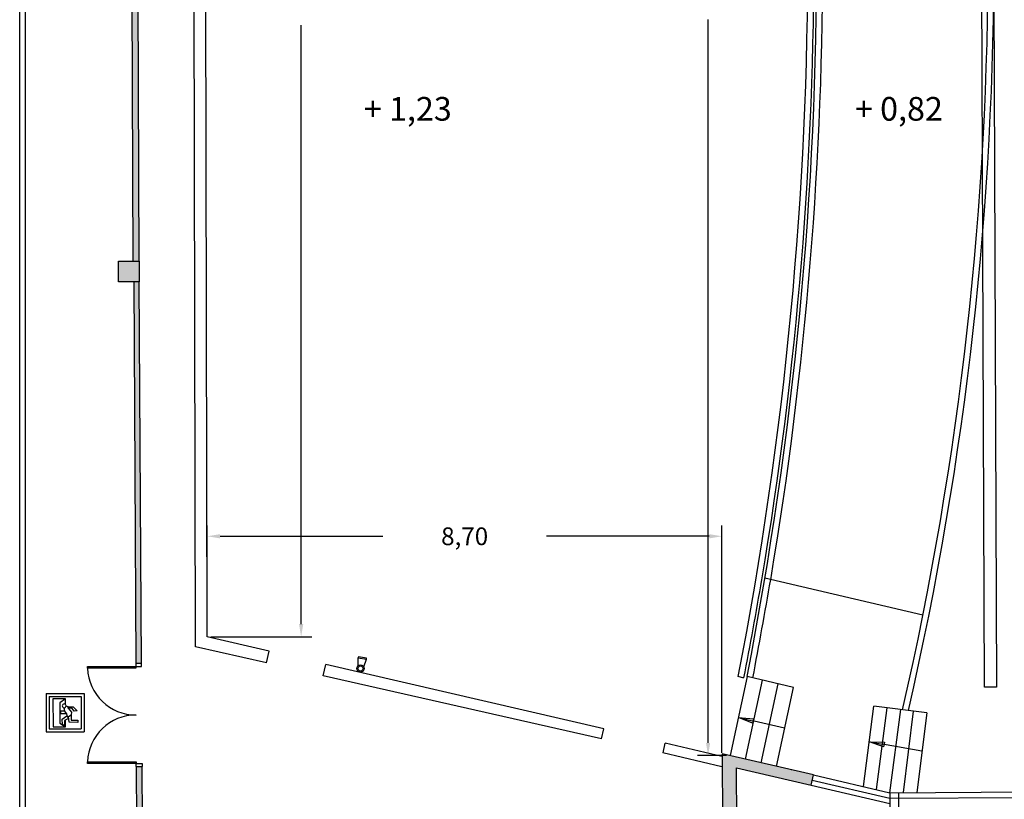
# Model space of a CAD drawing. Extents: x -628 to 281, y -594 to -343.
# Drawn here: x -37 to -20, y -566 to -553 of the extents above; entities that cross this region are included whole.
import ezdxf

# ---------------------------------------------------------------- set-up
doc = ezdxf.new("R2010")
doc.units = 0
doc.header["$MEASUREMENT"] = 0
doc.layers.get('Defpoints').update_dxf_attribs({"linetype": 'CONTINUOUS'})
for name, color, linetype in [('ACOTACIONES', 4, 'CONTINUOUS'), ('ARQUITECTURA', 3, 'CONTINUOUS'), ('CARATULA', 8, 'CONTINUOUS'), ('MOBILIARIO', 30, 'CONTINUOUS'), ('SIMB_SEGURIDAD', 1, 'CONTINUOUS'), ('TEXTOS', 7, 'CONTINUOUS')]:
    doc.layers.add(name, color=color, linetype=linetype)
doc.styles.add('SS', font='sanss___.ttf')
doc.dimstyles.get("Standard").update_dxf_attribs({"dimtxt": 0.18, "dimasz": 0.18, "dimexe": 0.18, "dimexo": 0.0625, "dimgap": 0.09, "dimtad": 0, "dimtih": 1, "dimtoh": 1, "dimdec": 4, "dimzin": 0, "dimdsep": 46, "dimtxsty": 'Standard', "dimcen": 0.09, "dimadec": 0, "dimazin": 0, "dimtfac": 1, "dimtdec": 4, "dimtofl": 0, "dimtmove": 0, "dimatfit": 3, "dimfxl": 1, "dimtolj": 1, "dimtzin": 0, "dimarcsym": 0})

# ---------------------------------------------------------------- blocks, each defined once
blk = doc.blocks.new('*D126')
at = {"layer": 'ACOTACIONES', "transparency": 16777216}
for p, q in [((-33.501, -563.668), (-33.501, -561.853)), ((-24.805, -565.692), (-24.805, -561.853)), ((-33.286, -562.033), (-30.536, -562.033)), ((-25.02, -562.033), (-27.77, -562.033))]:
    blk.add_line(p, q, dxfattribs=at)
for points in [[(-33.286, -561.997), (-33.286, -562.069), (-33.501, -562.033)], [(-25.02, -561.997), (-25.02, -562.069), (-24.805, -562.033)]]:
    blk.add_solid(points, dxfattribs=at)
at = {"layer": 'Defpoints', "color": 0, "transparency": 16777216}
for p in [(-24.805, -562.033), (-33.501, -563.731), (-24.805, -565.755)]:
    blk.add_point(p, dxfattribs=at)
at = {"layer": 'ACOTACIONES', "transparency": 16777216, "insert": (-29.153, -562.033), "char_height": 0.3, "attachment_point": 5, "style": 'SS'}
blk.add_mtext('\\A1;8,70', dxfattribs=at)
blk = doc.blocks.new('*D127')
at = {"layer": 'ACOTACIONES', "transparency": 16777216}
for p, q in [((-24.771, -538.504), (-25.22, -538.504)), ((-25.04, -538.719), (-25.04, -550.94)), ((-25.04, -565.523), (-25.04, -553.302)), ((-24.73, -565.738), (-25.22, -565.738))]:
    blk.add_line(p, q, dxfattribs=at)
for points in [[(-25.075, -538.719), (-25.004, -538.719), (-25.04, -538.504)], [(-25.075, -565.523), (-25.004, -565.523), (-25.04, -565.738)]]:
    blk.add_solid(points, dxfattribs=at)
at = {"layer": 'Defpoints', "color": 0, "transparency": 16777216}
for p in [(-24.709, -538.504), (-25.04, -565.738), (-24.667, -565.738)]:
    blk.add_point(p, dxfattribs=at)
at = {"layer": 'ACOTACIONES', "transparency": 16777216, "insert": (-25.04, -552.121), "char_height": 0.3, "attachment_point": 5, "style": 'SS'}
blk.add_mtext('\\A1;27,23', dxfattribs=at)
blk = doc.blocks.new('*D128')
at = {"layer": 'ACOTACIONES', "transparency": 16777216}
for p, q in [((-33.487, -540.708), (-31.736, -540.708)), ((-31.916, -540.923), (-31.916, -551.038)), ((-31.916, -563.516), (-31.916, -553.401)), ((-33.439, -563.731), (-31.736, -563.731))]:
    blk.add_line(p, q, dxfattribs=at)
for points in [[(-31.952, -540.923), (-31.88, -540.923), (-31.916, -540.708)], [(-31.952, -563.516), (-31.88, -563.516), (-31.916, -563.731)]]:
    blk.add_solid(points, dxfattribs=at)
at = {"layer": 'Defpoints', "color": 0, "transparency": 16777216}
for p in [(-33.549, -540.708), (-33.501, -563.731), (-31.916, -563.731)]:
    blk.add_point(p, dxfattribs=at)
at = {"layer": 'ACOTACIONES', "transparency": 16777216, "insert": (-31.916, -552.219), "char_height": 0.3, "attachment_point": 5, "style": 'SS'}
blk.add_mtext('\\A1;23,02', dxfattribs=at)
blk = doc.blocks.new('EXTINTOR')
at = {"layer": 'SIMB_SEGURIDAD', "linetype": 'Continuous'}
for p, q in [((0.037, 0.049), (0.173, 0.071)), ((0.173, 0.071), (0.173, -0.071)), ((0.189, 0.071), (0.173, 0.071)), ((0.189, -0.071), (0.189, 0.071)), ((0.037, -0.049), (0.173, -0.071)), ((0.173, -0.071), (0.189, -0.071))]:
    blk.add_line(p, q, dxfattribs=at)
for radius in [0.0612, 0.0429]:
    blk.add_circle((0, 0), radius, dxfattribs=at)
blk = doc.blocks.new('SALIDA_EMERGENCIA')
at = {"layer": 'SIMB_SEGURIDAD', "linetype": 'Continuous'}
for p, q in [((-1.212, 0.84), (-1.212, -1.758)), ((-1.212, 0.84), (1.352, 0.84)), ((1.352, 0.84), (1.352, -1.758)), ((-1.007, 0.635), (-1.007, -1.553)), ((-1.007, 0.635), (1.148, 0.635)), ((-0.755, 0.477), (-0.754, -1.414)), ((0.097, 0.477), (-0.755, 0.477)), ((0.097, 0.477), (-0.298, 0.207)), ((-0.298, 0.207), (-0.297, -1.164)), ((0.097, 0.092), (0.097, 0.477)), ((1.148, 0.635), (1.148, -1.553)), ((0.044, -0.352), (-0.256, -0.353)), ((-0.256, -0.353), (-0.256, -0.509)), ((-0.256, -0.509), (0.169, -0.509)), ((-0.132, -0.902), (0.19, -0.663)), ((0.044, -0.352), (0.002, -0.134)), ((0.169, -0.509), (0.044, -0.352)), ((0.273, -0.06), (0.133, -0.02)), ((0.169, -0.509), (0.19, -0.663)), ((0.19, -0.663), (0.293, -0.85)), ((0.273, -0.06), (0.604, -0.06)), ((0.273, -0.144), (0.273, -0.06)), ((0.543, -0.185), (0.273, -0.144)), ((0.273, -0.144), (0.491, -0.413)), ((0.293, -0.715), (0.481, -0.6)), ((0.491, -0.413), (0.481, -0.6)), ((0.481, -0.6), (0.482, -0.954)), ((0.668, -0.351), (0.543, -0.185)), ((0.604, -0.06), (0.875, -0.34)), ((0.875, -0.34), (0.668, -0.351)), ((-0.297, -1.164), (0.098, -1.413)), ((-0.121, -1.266), (-0.132, -0.902)), ((0.034, -1.328), (-0.121, -1.266)), ((0.293, -0.85), (0.013, -0.995)), ((0.013, -0.995), (0.034, -1.328)), ((0.098, -1.413), (0.098, -0.956)), ((0.346, -1.109), (0.293, -0.715)), ((0.928, -1.12), (0.346, -1.109)), ((0.482, -0.954), (0.928, -0.954)), ((0.928, -0.954), (0.928, -1.12)), ((-1.212, -1.758), (1.352, -1.758)), ((-1.007, -1.553), (1.148, -1.553)), ((-0.754, -1.414), (0.098, -1.413))]:
    blk.add_line(p, q, dxfattribs=at)
blk.add_arc((0, 0), 0.134, 0, 359.89995, dxfattribs=at)

msp = doc.modelspace()

# ---------------------------------------------------------------- hatches: boundary and pattern name
at = {"layer": 'ARQUITECTURA'}
for points in [[(-34.682, -550.445), (-34.782, -550.463), (-34.753, -557.386), (-34.653, -557.385)], [(-23.298, -566.236), (-23.259, -566.065), (-24.801, -565.707), (-24.786, -568.33), (-24.545, -568.328), (-24.56, -565.942)]]:
    msp.add_hatch(color=256, dxfattribs=at).paths.add_polyline_path(points)
h = msp.add_hatch(color=256, dxfattribs=at)
h.paths.add_polyline_path([(-34.653, -557.385), (-35.003, -557.387), (-35, -557.737), (-34.65, -557.735)])
h.paths.add_polyline_path([(-34.65, -557.735), (-34.745, -557.735), (-34.711, -564.182), (-34.613, -564.182)])
h = msp.add_hatch(color=256, dxfattribs=at)
h.paths.add_polyline_path([(-34.604, -565.922), (-34.702, -565.922), (-34.689, -568.362), (-34.59, -568.362)])
h.paths.add_polyline_path([(-34.59, -568.362), (-34.94, -568.364), (-34.937, -568.72), (-34.587, -568.718)])

# ---------------------------------------------------------------- linework, layer by layer
for p, q in [((-33.701, -563.901), (-33.75, -540.559)), ((-33.501, -563.731), (-33.549, -540.708)), ((-34.753, -557.386), (-34.798, -546.714)), ((-34.653, -557.385), (-34.698, -546.714)), ((-35.003, -557.387), (-34.653, -557.385)), ((-35, -557.737), (-35.003, -557.387)), ((-34.653, -557.385), (-34.65, -557.735)), ((-34.65, -557.735), (-35, -557.737)), ((-34.745, -557.735), (-34.711, -564.182)), ((-34.613, -564.182), (-34.65, -557.735)), ((-21.41, -563.364), (-24.079, -562.743)), ((-32.455, -563.974), (-33.501, -563.731)), ((-32.5, -564.173), (-33.701, -563.901)), ((-32.5, -564.173), (-32.455, -563.974)), ((-35.525, -564.262), (-35.525, -564.232)), ((-35.525, -564.232), (-34.711, -564.232)), ((-34.711, -564.262), (-35.525, -564.262)), ((-34.711, -564.182), (-34.711, -564.232)), ((-34.613, -564.182), (-34.711, -564.182)), ((-34.711, -564.232), (-34.613, -564.232)), ((-34.711, -564.232), (-34.711, -564.262)), ((-34.613, -564.232), (-34.613, -564.182)), ((-31.544, -564.389), (-31.5, -564.196)), ((-26.804, -565.288), (-31.5, -564.196)), ((-26.841, -565.453), (-31.544, -564.389)), ((-24.381, -564.404), (-24.667, -565.738)), ((-24.407, -565.798), (-24.12, -564.465)), ((-23.599, -564.586), (-24.381, -564.404)), ((-23.86, -564.525), (-24.146, -565.859)), ((-23.885, -565.92), (-23.599, -564.586)), ((-22.415, -566.262), (-22.238, -564.902)), ((-21.345, -565.013), (-22.238, -564.902)), ((-22.194, -566.313), (-22.015, -564.93)), ((-21.791, -564.958), (-21.974, -566.364)), ((-21.74, -566.361), (-21.568, -564.985)), ((-24.524, -565.095), (-24.272, -565.118)), ((-24.29, -565.191), (-24.524, -565.095)), ((-24.524, -565.095), (-24.264, -565.158)), ((-24.272, -565.118), (-24.29, -565.191)), ((-23.747, -565.275), (-24.263, -565.155)), ((-21.345, -565.013), (-21.513, -566.362)), ((-26.841, -565.453), (-26.804, -565.288)), ((-25.801, -565.689), (-25.765, -565.53)), ((-24.805, -565.755), (-25.765, -565.53)), ((-22.313, -565.506), (-22.061, -565.513)), ((-22.074, -565.587), (-22.313, -565.506)), ((-22.313, -565.506), (-22.091, -565.546)), ((-21.426, -565.664), (-22.091, -565.546)), ((-22.061, -565.513), (-22.074, -565.587)), ((-24.805, -565.925), (-25.802, -565.69)), ((-24.801, -565.707), (-24.786, -568.33)), ((-23.259, -566.065), (-24.801, -565.707)), ((-35.525, -565.872), (-35.525, -565.842)), ((-35.525, -565.842), (-34.702, -565.842)), ((-34.702, -565.872), (-35.525, -565.872)), ((-34.702, -565.842), (-34.702, -565.872)), ((-34.702, -565.872), (-34.604, -565.872)), ((-34.702, -565.922), (-34.702, -565.872)), ((-34.702, -565.922), (-34.604, -565.922)), ((-34.702, -565.922), (-34.689, -568.362)), ((-34.604, -565.872), (-34.604, -565.922)), ((-34.59, -568.362), (-34.604, -565.922)), ((-24.545, -568.328), (-24.56, -565.942)), ((-24.56, -565.942), (-23.298, -566.236)), ((-23.624, -565.981), (-23.624, -565.98)), ((-23.298, -566.236), (-23.259, -566.065)), ((-23.279, -566.153), (-21.969, -566.458)), ((-23.259, -566.065), (-21.97, -566.365)), ((-23.298, -566.236), (-21.969, -566.545)), ((-21.97, -566.365), (-14.693, -566.319)), ((-21.97, -566.365), (-21.964, -567.392)), ((-21.969, -566.458), (-14.692, -566.414)), ((-21.82, -566.362), (-21.814, -567.392))]:
    msp.add_line(p, q, dxfattribs=at)
for centre, radius, start, end in [((-77.286, -552.202), 57.08, 347.0695, 13.1749), ((-77.349, -552.202), 57.042, 347.0736, 13.1677), ((-86.575, -552.239), 63.372, 348.93255, 11.33601), ((-86.489, -552.239), 63.388, 350.44032, 9.93979), ((-113.709, -547.303), 91.05, 349.16017, 350.22256), ((-34.705, -564.232), 0.82, 182.0967, 270), ((-34.705, -565.872), 0.82, 90, 177.9033)]:
    msp.add_arc(centre, radius, start, end, dxfattribs=at)
at = {"layer": 'CARATULA', "color": 3}
msp.add_lwpolyline([(-36.671, -528.069), (12.551, -528.069), (12.551, -576.128), (-36.671, -576.128)], close=True, dxfattribs=at)
at = {"layer": 'CARATULA'}
msp.add_lwpolyline([(12.451, -575.218), (-36.571, -575.218), (-36.571, -528.169), (12.451, -528.169)], close=True, dxfattribs=at)
at = {"layer": 'MOBILIARIO'}
msp.add_line((-20.264, -539.378), (-20.167, -564.583), dxfattribs=at)
for points in [[(-20.367, -564.583), (-20.464, -539.378)], [(-24.434, -564.427), (-24.531, -564.404)], [(-20.167, -564.583), (-20.367, -564.583)]]:
    msp.add_lwpolyline(points, dxfattribs=at)
for centre, radius, start, end in [((-86.725, -552.239), 63.372, 348.93255, 11.33601), ((-86.639, -552.239), 63.388, 350.44032, 9.93979), ((-113.859, -547.303), 91.05, 349.16017, 350.22256)]:
    msp.add_arc(centre, radius, start, end, dxfattribs=at)

# ---------------------------------------------------------------- block references
at = {"layer": 'SIMB_SEGURIDAD', "rotation": 79.46240439005244}
msp.add_blockref('EXTINTOR', (-30.913, -564.267), dxfattribs=at)
at = {"layer": 'SIMB_SEGURIDAD', "xscale": 0.25, "yscale": 0.25, "zscale": 0.25}
msp.add_blockref('SALIDA_EMERGENCIA', (-35.92, -564.898), dxfattribs=at)

# ---------------------------------------------------------------- texts
at = {"layer": 'TEXTOS', "style": 'SS'}
for s, p in [('+ 1,23', (-30.856, -555.012)), ('+ 0,82', (-22.558, -555.012))]:
    msp.add_text(s, height=0.4, dxfattribs=at).set_placement(p)

# ---------------------------------------------------------------- dimensions: what is measured, and where the dimension line sits
at = {"layer": 'ACOTACIONES'}
for base, p1, p2, text, picture, middle in [((-25.04, -565.738), (-24.709, -538.504), (-24.667, -565.738), '27,23', '*D127', (-25.04, -552.121)), ((-31.916, -563.731), (-33.549, -540.708), (-33.501, -563.731), '23,02', '*D128', (-31.916, -552.219))]:
    dim = msp.add_linear_dim(base=base, p1=p1, p2=p2, angle=90, text=text, dimstyle='Standard', override={"dimtxt": 0.3, "dimasz": 0.215, "dimgap": 1, "dimdec": 2, "dimtxsty": 'SS', "dimsah": 1, "dimclrd": 256, "dimclre": 256, "dimclrt": 256, "dimlwd": 65535, "dimlwe": 65535}, dxfattribs=at)
    dim.commit()
    dim.dimension.update_dxf_attribs({"geometry": picture, "text_midpoint": middle})
dim = msp.add_linear_dim(base=(-24.805, -562.033), p1=(-33.501, -563.731), p2=(-24.805, -565.755), text='8,70', dimstyle='Standard', override={"dimtxt": 0.3, "dimasz": 0.215, "dimgap": 1, "dimdec": 2, "dimtxsty": 'SS', "dimsah": 1, "dimclrd": 256, "dimclre": 256, "dimclrt": 256, "dimlwd": 65535, "dimlwe": 65535}, dxfattribs=at)
dim.commit()
dim.dimension.update_dxf_attribs({"geometry": '*D126', "text_midpoint": (-29.153, -562.033)})

doc.saveas('drawing.dxf')
